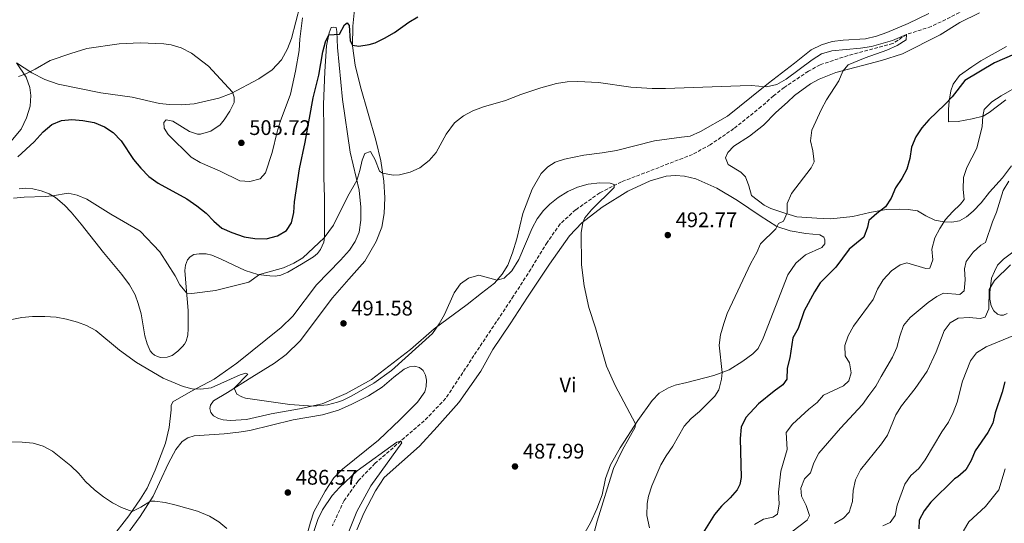
# Model space of a CAD drawing. Units: metres. Extents: x 618153 to 621621, y 4701675 to 4704046.
# Drawn here: x 620244 to 620711, y 4702178 to 4702417 of the extents above; entities that cross this region are included whole.
import ezdxf
from ezdxf.enums import TextEntityAlignment as Align

# ---------------------------------------------------------------- set-up
doc = ezdxf.new("R2010")
doc.units = ezdxf.units.M
doc.header["$MEASUREMENT"] = 0
doc.linetypes.add('DGN Style 3', pattern=[2.435891, 1.739922, -0.695969])
for name, color, linetype, lineweight in [('Barranco lineal', 142, 'DGN Style 3', 13), ('Cota de punto acotado terreno', 7, 'Continuous', 0), ('Curva de nivel directora', 30, 'Continuous', 30), ('Curva de nivel intermedia', 30, 'Continuous', 0), ('Etiqueta de uso rústico', 92, 'Continuous', 0), ('Fuente-manantial-naciente', 7, 'Continuous', 0), ('Línea de cambio de uso (parcela vista)', 92, 'Continuous', 0), ('Punto acotado terreno (símbolo)', 7, 'Continuous', 0)]:
    doc.layers.add(name, color=color, linetype=linetype, lineweight=lineweight)
doc.styles.add('Style-Arial', font='arial.ttf')

# ---------------------------------------------------------------- blocks, each defined once
blk = doc.blocks.new('5PATER')
at = {"layer": 'Fuente-manantial-naciente', "linetype": 'Continuous', "lineweight": 0}
h = blk.add_hatch(color=51, dxfattribs=at)
edge = h.paths.add_edge_path()
edge.add_ellipse((0, 0), major_axis=(-0.11, -0.111), ratio=0.999422, start_angle=0, end_angle=360)

msp = doc.modelspace()

# ---------------------------------------------------------------- linework, layer by layer
at = {"layer": 'Barranco lineal', "color": 142, "linetype": 'DGN Style 3', "lineweight": 13}
msp.add_polyline3d([(620698.67, 4702424.39, 496.44), (620676.46, 4702413.47, 496.1), (620664.78, 4702409.71, 495), (620658.24, 4702405.35, 494.83), (620637, 4702399.72, 494.32), (620623.79, 4702395.31, 494.15), (620618.18, 4702392.24, 494.15), (620606.78, 4702384.61, 493.64), (620601.62, 4702380.56, 493.47), (620595.86, 4702375.46, 493.3), (620582.85, 4702365, 491.88), (620571.66, 4702357.39, 491.88), (620563.26, 4702352.79, 490.89), (620529.5, 4702339.7, 490.17), (620519.22, 4702334.55, 489.75), (620507.75, 4702326.44, 488.75), (620500.45, 4702319.81, 488.18), (620494.24, 4702311.02, 487.9), (620486.47, 4702298.31, 487.76), (620478.3, 4702285.56, 487.33), (620459.53, 4702257.31, 486.9), (620446.06, 4702236.82, 486.05), (620435.88, 4702226.29, 485.62), (620412.51, 4702206.05, 484.34), (620404.54, 4702197.65, 483.63), (620397.91, 4702188.39, 483.2), (620392.31, 4702176.36, 482.92)], dxfattribs=at)
at = {"layer": 'Curva de nivel directora', "color": 30, "linetype": 'Continuous', "lineweight": 30, "flags": 128}
for points, elevation in [([(620243.01, 4702351.66), (620250.86, 4702358.69), (620255.16, 4702363.43), (620259.18, 4702366.94), (620263.78, 4702368.9), (620268.77, 4702369.42), (620273.97, 4702368.93), (620279.27, 4702367.98), (620284.17, 4702365.92), (620288.37, 4702363.21), (620292.18, 4702359.18), (620297.91, 4702350.36), (620301.44, 4702346.22), (620305.31, 4702342.33), (620309.63, 4702339.09), (620323.28, 4702331.63), (620328.07, 4702328.38), (620332.51, 4702324.93), (620336.09, 4702321.05), (620339.86, 4702317.75), (620344.67, 4702315.66), (620350.41, 4702313.64), (620355.49, 4702312.77), (620360.87, 4702312.75), (620366.3, 4702314.06), (620370.57, 4702316.66), (620372.97, 4702320.31), (620374.04, 4702325.19), (620374.29, 4702330.26), (620376.73, 4702345.89), (620379.41, 4702358.66), (620383.22, 4702379.68), (620385.89, 4702390.44), (620387.8, 4702401.42), (620389.14, 4702406.22), (620390.66, 4702409.61), (620395.64, 4702409.83), (620398.02, 4702414.24), (620399.27, 4702415.31), (620400.35, 4702413.94), (620400.76, 4702406.69), (620401.9, 4702404.58)], 500), ([(620401.9, 4702404.58), (620404.86, 4702404.11), (620409.76, 4702404.92), (620412.59, 4702405.79), (620417.11, 4702407.91), (620421.76, 4702410.72), (620428.53, 4702415.53), (620432.82, 4702418.09)], 500), ([(620725.55, 4702404.47), (620706.48, 4702396.24), (620692.47, 4702387.8)], 500), ([(620692.47, 4702387.8), (620686.44, 4702380.08), (620683.01, 4702376.44), (620675.34, 4702369.24), (620671.97, 4702365.31), (620669.19, 4702361.16), (620667.08, 4702356.16), (620666.34, 4702350.82), (620664.98, 4702345.8), (620662.61, 4702341.3), (620659.54, 4702336.96), (620657.47, 4702332.05), (620654.81, 4702327.81), (620650.66, 4702324.67), (620646.92, 4702321.35), (620646.18, 4702318.15), (620644.48, 4702313.44), (620637.57, 4702307.74), (620631.26, 4702299.3), (620623.82, 4702291.81), (620621.13, 4702287.59), (620616.14, 4702278.51), (620613.38, 4702270.06), (620610.8, 4702265.75), (620609.47, 4702256.14), (620608.15, 4702251.25), (620607.9, 4702246.02), (620606.08, 4702243.32), (620601.98, 4702240.43), (620594.59, 4702234.36), (620588.44, 4702227.81), (620586.34, 4702223.27), (620585.8, 4702217.88), (620586.27, 4702199.38), (620585.61, 4702195.97), (620584.41, 4702193.45), (620581.11, 4702189.69), (620576.97, 4702185.81), (620573.6, 4702181.76), (620568.04, 4702173.01)], 500), ([(620711.4, 4702244.8), (620710.15, 4702239.96), (620706.83, 4702230.02), (620705.65, 4702225.13), (620703.36, 4702220.68), (620697.41, 4702212.11), (620695.48, 4702207.37), (620692.98, 4702203.04), (620689.1, 4702199.66), (620687.47, 4702198.74), (620676.31, 4702187.59), (620673.15, 4702183.47), (620670.8, 4702179.06), (620670.66, 4702175.06)], 525)]:
    msp.add_lwpolyline(points, dxfattribs=dict(at, elevation=elevation))
at = {"layer": 'Curva de nivel intermedia', "color": 30, "linetype": 'Continuous', "lineweight": 0, "flags": 128}
for points, elevation in [([(620313.43, 4702369.25), (620312.36, 4702367.85), (620312.5, 4702365.17), (620314.39, 4702362.15), (620325.26, 4702351.5), (620329.52, 4702348.88), (620339.08, 4702344.74), (620348.41, 4702340.16), (620353.21, 4702339.83), (620357.99, 4702341.23), (620360.64, 4702344.07), (620363.78, 4702353.68), (620366.09, 4702363.41), (620367.59, 4702368.24), (620372.49, 4702381.44), (620374.86, 4702392.22), (620376.54, 4702402.18), (620376.87, 4702407.44), (620378.17, 4702417.65)], 505), ([(620550.36, 4702384.04), (620585.82, 4702385.25), (620591.07, 4702385.48), (620598.34, 4702384.84), (620603.22, 4702385.94), (620607.66, 4702388.55), (620620, 4702397.65), (620624.49, 4702400.48), (620629.26, 4702401.99), (620642.97, 4702403.18), (620648.07, 4702404.08), (620658.04, 4702406.84), (620664.78, 4702409.71), (620664.57, 4702407.19), (620660.39, 4702404.44), (620655.47, 4702402.21), (620645.13, 4702398.57), (620637.03, 4702395.23), (620634.62, 4702392.25), (620632.6, 4702387.67), (620626.76, 4702378.64), (620624.39, 4702374.23), (620619.81, 4702364.24), (620619.19, 4702359.27), (620620.38, 4702354.49), (620620.97, 4702349.27), (620619.58, 4702346.43), (620610.17, 4702334.15), (620608.2, 4702329.51), (620608.18, 4702325.06), (620606.41, 4702321.12), (620603.98, 4702320), (620602.69, 4702317.42), (620595.53, 4702310.32), (620593.71, 4702306.2), (620590.83, 4702301.09), (620579.7, 4702277.17), (620578, 4702272.49), (620576.55, 4702267.16), (620575.85, 4702262.19), (620577.32, 4702249.26), (620576.99, 4702245.98), (620575.67, 4702241.04), (620573.76, 4702237.91), (620566.59, 4702230.72), (620562.6, 4702227.38), (620559.19, 4702223.71), (620553.94, 4702214.29), (620550.67, 4702209.73), (620548.11, 4702205.44), (620543.89, 4702195.44), (620542.26, 4702190.55), (620541.69, 4702186.98), (620541.59, 4702181.37), (620542.78, 4702175.42)], 495), ([(620243.34, 4702389.76), (620246.57, 4702390.8), (620251.32, 4702393.17), (620258.49, 4702397.34), (620268.21, 4702400.72), (620275.88, 4702403), (620291.12, 4702405.29), (620301.11, 4702405.7), (620312.38, 4702405.27), (620315.78, 4702404.85), (620320.57, 4702403.42), (620325.54, 4702400.83), (620333.57, 4702394.74), (620344.9, 4702382.31), (620345.78, 4702379.92), (620345.77, 4702377.39), (620343.72, 4702373.29), (620340.94, 4702369.16), (620339.06, 4702366.87), (620334.69, 4702363.8), (620329.8, 4702362.39), (620328.39, 4702362.42), (620324.58, 4702363.61), (620316.61, 4702368.55), (620313.43, 4702369.25)], 505), ([(620241.04, 4702332.05), (620246.03, 4702332.48), (620256.07, 4702332.73), (620259.59, 4702333.06), (620267.03, 4702334.38), (620271.18, 4702333.44), (620275.81, 4702331.56), (620287.26, 4702324.36), (620301.06, 4702316.38), (620310.46, 4702306.53), (620317.68, 4702295.09), (620319.98, 4702290.84), (620323.2, 4702286.86), (620325.65, 4702286.67), (620336.9, 4702288.17), (620352.69, 4702292.06), (620357.75, 4702295.68), (620369.09, 4702298.85), (620374.08, 4702301.06), (620378.33, 4702303.7), (620388.42, 4702313.13), (620392.8, 4702319.18), (620399.67, 4702333.01), (620403.98, 4702340.39), (620405.42, 4702345.15), (620406.45, 4702350.08), (620407.73, 4702353.2), (620410.37, 4702354.17), (620412.59, 4702350.23), (620414.68, 4702344.8), (620416.19, 4702343.81), (620421.18, 4702342.94), (620424.14, 4702343.11), (620429.24, 4702344.39), (620433.78, 4702346.47), (620438.22, 4702349.84), (620441.51, 4702353.61), (620446.35, 4702362.37), (620450.35, 4702367.73), (620454.49, 4702371.11), (620458.91, 4702373.45), (620464.01, 4702375.43), (620474.43, 4702378.32), (620481.71, 4702381.25), (620491.2, 4702384.39), (620498.6, 4702386.37), (620503.67, 4702387.2), (620508.83, 4702387.33), (620518.68, 4702386.84), (620533.96, 4702384.62), (620544.13, 4702384.08), (620550.36, 4702384.04)], 495), ([(620718.93, 4702386), (620709.7, 4702380.62), (620705.3, 4702377.7), (620701.58, 4702374.04), (620700.95, 4702371), (620700.59, 4702366.01), (620698.1, 4702355.8), (620693.31, 4702346.53), (620691.75, 4702341.78), (620691.65, 4702336.28), (620692.07, 4702331.29), (620690.39, 4702329.07), (620686.64, 4702325.55), (620683.28, 4702321.85), (620680.56, 4702317.62), (620678.2, 4702313.21), (620676.82, 4702307.78), (620677.19, 4702302.79), (620675.81, 4702298.71), (620673.94, 4702298.54), (620664.92, 4702301.37), (620661.74, 4702300.32), (620657.6, 4702297.51), (620653.68, 4702293.15), (620651.01, 4702288.8), (620648.9, 4702283.93), (620639.64, 4702271.17), (620637.14, 4702266.71), (620635.43, 4702262.01), (620635.72, 4702257.07), (620637.7, 4702253.76), (620638.57, 4702249.03), (620637.42, 4702245.24), (620634.9, 4702242.88), (620625.43, 4702238.47), (620622.43, 4702234.97), (620618.46, 4702231.77), (620610.72, 4702224.68), (620607.7, 4702220.67), (620608.06, 4702212.59), (620605.07, 4702202.38), (620604.03, 4702192.35)], 505), ([(620383.14, 4702233.2), (620389.94, 4702233.93), (620394.81, 4702235.08), (620397.12, 4702235.95), (620401.64, 4702238.13), (620412.01, 4702244.13), (620420.36, 4702250.1), (620439.86, 4702267.77), (620443.01, 4702272.37), (620445.49, 4702276.71), (620450.05, 4702287.09), (620453.07, 4702291.39), (620456.94, 4702293.97), (620461.77, 4702295.38), (620470.55, 4702293.06), (620473.85, 4702294.01), (620477.52, 4702297.45), (620480.74, 4702302.84), (620487.06, 4702317.75), (620489.46, 4702322.13), (620492.55, 4702326.1), (620495.53, 4702329.15), (620499.44, 4702332.26), (620504.07, 4702335.1), (620508.62, 4702337.16), (620513.67, 4702338.6), (620519.24, 4702339.22), (620524.11, 4702339.12), (620526.09, 4702338.54), (620526.05, 4702337.06), (620515.25, 4702326.47), (620512.08, 4702322.58), (620511.12, 4702320.48), (620510.39, 4702315.51), (620510.56, 4702300.37), (620511.8, 4702290.44), (620514.04, 4702280.16), (620517.21, 4702270.36), (620522.4, 4702252.21), (620526.47, 4702243.07), (620536.23, 4702224.79), (620536, 4702223.22), (620530.06, 4702212.58), (620525.69, 4702203.57), (620518.05, 4702178.7), (620516.72, 4702173.88)], 490), ([(620713.37, 4702340.13), (620710.65, 4702335.6), (620707.52, 4702325.39), (620705.61, 4702320.77), (620702.29, 4702310.89), (620700.08, 4702309.68), (620696.4, 4702306.29), (620692.99, 4702301.99), (620692.34, 4702298.42), (620692.52, 4702293.17), (620692.05, 4702288.07), (620689.99, 4702286.27), (620682.36, 4702286.87), (620679.07, 4702285.29), (620674.98, 4702282.41), (620666.57, 4702275.3), (620663.36, 4702271.46), (620661.57, 4702266.51), (620660.15, 4702261.02), (620658.1, 4702256.45), (620652.69, 4702247.35), (620650.27, 4702242.67), (620646.89, 4702238.38), (620643.95, 4702233.99), (620633.41, 4702222.82), (620623.12, 4702210.89), (620620.75, 4702206.39), (620619.13, 4702201.59), (620616.42, 4702198.79), (620614.54, 4702194.37), (620614.9, 4702190.44), (620617.07, 4702186.15), (620618.78, 4702181.3), (620617.65, 4702179.11), (620610.29, 4702173.55)], 510), ([(620714.17, 4702300.37), (620706.52, 4702292.94), (620704.03, 4702288.58), (620703.9, 4702279.51), (620702.04, 4702275.53), (620699.76, 4702274.94), (620694.44, 4702275.33), (620689.23, 4702274.97), (620685.42, 4702272.78), (620682.64, 4702269.05), (620678.8, 4702259.08), (620674.59, 4702249.89), (620668.9, 4702241.58), (620662.37, 4702233.35), (620659.77, 4702229.08), (620655.66, 4702219.48), (620652.9, 4702215.31), (620642.86, 4702203.01), (620640.58, 4702198.32), (620639.52, 4702193.25), (620639.18, 4702187.97), (620637.59, 4702182.96), (620634.88, 4702180.11), (620630.61, 4702177.51)], 515), ([(620234.66, 4702273.27), (620245.02, 4702275.32), (620249.99, 4702275.79), (620255.92, 4702275.84), (620261.29, 4702275.47), (620266.21, 4702274.61), (620271.42, 4702273.11), (620275.59, 4702271.52), (620280.15, 4702269.14), (620291.26, 4702259.75), (620299.4, 4702253.94), (620312.08, 4702246.53), (620321.51, 4702242.61), (620325.72, 4702241.43), (620329.9, 4702241.26), (620334.86, 4702241.91), (620348.64, 4702248.19), (620351.27, 4702248.92), (620352.28, 4702248.39), (620345.76, 4702241.73), (620347.02, 4702238.95), (620349.36, 4702237.61), (620351.11, 4702236.98), (620372.11, 4702234.04), (620383.14, 4702233.2)], 490), ([(620715.95, 4702266.92), (620702.6, 4702261.35), (620698.02, 4702258.57), (620695.15, 4702254.84), (620691.32, 4702245.1), (620688.73, 4702235.14), (620686.89, 4702230.22), (620684.71, 4702225.72), (620681.52, 4702221.02), (620673.58, 4702207.72), (620670.61, 4702203.64), (620666.76, 4702200.3), (620663.98, 4702196.14), (620660.36, 4702186.28), (620659.44, 4702181.29), (620656.98, 4702177.99), (620653.6, 4702176.5)], 520), ([(620234.35, 4702216.44), (620245.14, 4702216.19), (620250.28, 4702215.7)], 485), ([(620250.28, 4702215.7), (620255.07, 4702214.28), (620259.6, 4702211.9), (620268.25, 4702204.96), (620271.98, 4702201.29), (620275.16, 4702197.47), (620279.51, 4702193.5), (620283.67, 4702190.21), (620287.93, 4702187.36), (620292.25, 4702185.07), (620297.26, 4702183.26), (620301.49, 4702185.36), (620305.98, 4702188.19), (620308.08, 4702188.14), (620313.03, 4702187.44), (620318.16, 4702186.26), (620328.27, 4702183.44), (620334.04, 4702181.07), (620338.52, 4702178.35), (620342.29, 4702175.08)], 485), ([(620382.07, 4702169.44), (620385.39, 4702179.41), (620387.67, 4702184.04), (620392.23, 4702190.83), (620395.64, 4702194.62), (620404.09, 4702202.61), (620422.99, 4702216.14), (620424.84, 4702216.61), (620425.3, 4702215.81), (620410.64, 4702195.37), (620403.89, 4702183.28), (620400.09, 4702173.78)], 485), ([(620711.61, 4702203.42), (620708.58, 4702193.48), (620702.25, 4702185.66), (620694.32, 4702178.39), (620691.83, 4702174.03)], 530), ([(620604.03, 4702192.35), (620604.3, 4702186.85), (620603.56, 4702181.91), (620601.34, 4702180.46), (620596.86, 4702179.58), (620592.56, 4702177.01)], 505)]:
    msp.add_lwpolyline(points, dxfattribs=dict(at, elevation=elevation))
at = {"layer": 'Línea de cambio de uso (parcela vista)', "color": 92, "linetype": 'Continuous', "lineweight": 0}
for points in [[(620675.33, 4702419.71, 496.95), (620665.53, 4702414.87, 496.95), (620655.48, 4702410.62, 497.12), (620650.45, 4702408.87, 497.12), (620645.29, 4702407.57, 496.95), (620634.65, 4702406.98, 496.78), (620629.48, 4702406.3, 496.61), (620624.45, 4702404.73, 496.61), (620619.49, 4702402.49, 496.61), (620611.64, 4702396.04, 496.44), (620599.24, 4702386.57, 495.6), (620591.17, 4702380.08, 495.26), (620579.76, 4702370.89, 493.56), (620566.99, 4702363.57, 493.39), (620562.13, 4702361.46, 493.9), (620557.93, 4702360.93, 493.56), (620545.2, 4702359.21, 493.56), (620527.08, 4702354.58, 493.71), (620520.36, 4702353.52, 493.56), (620511.65, 4702352.35, 492.71), (620502.5, 4702350.55, 492.71), (620498.11, 4702349.13, 492.57), (620494.58, 4702346.92, 492.28), (620491.38, 4702343.77, 491.86), (620487.19, 4702336.28, 491.57), (620482.78, 4702324.69, 491.43), (620479.91, 4702312.74, 490.72), (620477.86, 4702306, 490.43), (620475.61, 4702300.24, 490.43), (620472.97, 4702295.9, 490.15), (620469.21, 4702291.59, 490.01), (620463.15, 4702286.91, 489.58), (620456.3, 4702281.53, 489.58), (620440.69, 4702269.99, 490.01), (620429.47, 4702260.15, 490.01), (620410.84, 4702245.89, 490.01), (620398.94, 4702239.25, 490.29), (620387.5, 4702234.42, 490.15), (620376.77, 4702232, 489.86), (620363.3, 4702229.59, 489.72), (620351.52, 4702226.93, 489.3), (620344.03, 4702226.37, 489.3), (620340.46, 4702226.72, 489.3), (620338.33, 4702227.31, 489.15), (620335.95, 4702228.58, 489.15), (620334.64, 4702230.17, 489.15), (620334.12, 4702232.1, 489.3), (620334.46, 4702233.69, 489.44), (620335.98, 4702235.79, 489.44), (620342.52, 4702239.67, 489.72), (620354.19, 4702247.08, 490.72), (620364.8, 4702253.59, 490.72), (620370.39, 4702257.72, 490.72), (620377.06, 4702264.27, 491), (620392.44, 4702284.68, 492.14), (620400.11, 4702293.55, 492.71), (620407.75, 4702302.01, 492.71), (620413.16, 4702311.35, 493.14), (620415.83, 4702318.26, 493.28), (620416.91, 4702324.75, 493.42), (620417.24, 4702332.19, 493.99), (620416.76, 4702340.06, 494.56), (620415.29, 4702349.76, 495.7), (620412.93, 4702359.52, 496.13), (620405.65, 4702384.89, 498.54), (620403.22, 4702395.09, 499.11), (620401.9, 4702404.3, 499.97), (620402.11, 4702413.71, 501.1), (620403.09, 4702424.73, 501.82)], [(620377.08, 4702423.66, 505.8), (620372.97, 4702407.83, 505.8), (620371.1, 4702402.96, 505.8), (620368.12, 4702397.61, 505.8), (620363.8, 4702392.85, 505.65), (620357.46, 4702388.62, 505.65), (620344.38, 4702381.73, 504.94), (620338.42, 4702379.53, 504.8), (620326.7, 4702376.78, 504.23), (620320.52, 4702376.25, 504.09), (620314.99, 4702376.39, 503.95), (620310.25, 4702376.96, 503.66), (620297.28, 4702379.91, 503.38), (620282.47, 4702382.01, 503.24), (620262.17, 4702386.06, 503.52), (620255.88, 4702388.26, 504.37), (620249.65, 4702391.44, 505.08), (620242.37, 4702396.27, 505.37)], [(620714.61, 4702347.38, 509.78), (620710.25, 4702341.65, 508.93), (620704.16, 4702334.78, 507.74), (620700.22, 4702329.75, 507.07), (620696.31, 4702325.79, 506.39), (620693.25, 4702323.18, 506.05), (620689.86, 4702321.25, 505.88), (620686.19, 4702320.61, 505.37), (620682.51, 4702320.73, 505.03), (620678.14, 4702321.62, 504.53), (620673.89, 4702323.58, 503.34), (620669.97, 4702325.98, 502.15), (620665.59, 4702326.61, 501.98), (620661.55, 4702326.78, 501.65), (620655.14, 4702326.54, 500.63), (620647.28, 4702325.2, 499.78), (620639.35, 4702323.32, 499.27), (620628.79, 4702322.24, 498.43), (620622.17, 4702322.45, 497.41), (620612.73, 4702323.2, 495.88), (620606.96, 4702324.86, 495.21), (620600.41, 4702327.16, 494.02), (620597.17, 4702328.64, 493.85), (620591.15, 4702333.23, 493.68), (620589.96, 4702337.89, 493.68), (620588.32, 4702342.12, 493.68), (620586.08, 4702344.33, 493.68), (620580.11, 4702347.99, 493.68), (620578.88, 4702351.18, 493.68), (620580.03, 4702353.72, 493.68), (620582.88, 4702356.65, 493.68), (620590.24, 4702361.44, 493.85), (620596.94, 4702366.64, 494.02), (620602.73, 4702372.63, 494.19), (620608.36, 4702377.65, 494.19), (620611.57, 4702380.75, 494.53), (620619.21, 4702386.23, 494.87), (620623.33, 4702388.5, 495.04), (620631.16, 4702391.71, 495.04), (620652.85, 4702397.28, 495.38), (620662.78, 4702400.51, 496.22), (620680.67, 4702409.58, 497.07), (620690.14, 4702415.4, 497.41), (620699.36, 4702419.99, 497.41)], [(620287.31, 4702170.42, 484.25), (620295.82, 4702181.17, 484.81), (620301.35, 4702189.21, 485.53), (620304.37, 4702194.3, 485.67), (620308.19, 4702202.8, 485.95), (620313.16, 4702215.64, 487.09), (620314.92, 4702223.14, 488.37), (620315.82, 4702231.44, 489.51), (620315.88, 4702233.5, 489.51), (620316.65, 4702235.29, 489.51), (620325.16, 4702240.28, 489.94), (620336.27, 4702246.08, 490.65), (620347.06, 4702253.66, 490.93), (620368.09, 4702270.58, 491.79), (620373.53, 4702276.02, 492.21), (620384.73, 4702290.9, 493.21), (620396.25, 4702302.49, 493.64), (620400.41, 4702307.28, 493.78), (620403.09, 4702311.43, 493.92), (620405, 4702315.93, 494.06), (620405.83, 4702321.49, 494.2), (620405.9, 4702327.65, 494.63), (620405.07, 4702335.73, 494.63), (620400.84, 4702353.76, 496.05), (620397.16, 4702378.83, 497.76), (620394.78, 4702403.55, 499.61), (620394.42, 4702411.2, 500.18), (620394.07, 4702412.96, 500.18), (620392.79, 4702413.26, 500.32), (620391.78, 4702413.05, 500.32), (620390.84, 4702410.43, 500.04), (620389.53, 4702404.28, 499.75), (620388.7, 4702392.17, 499.18), (620388.05, 4702376.4, 498.4), (620388.26, 4702364.43, 497.48), (620388.28, 4702341.76, 496.27), (620388.54, 4702332.41, 496.27), (620388.61, 4702313.53, 495.13), (620388.26, 4702311.08, 494.77), (620386.77, 4702307.56, 494.49), (620385.32, 4702305.74, 494.49), (620383.39, 4702304.07, 494.49), (620377.64, 4702300.6, 494.49), (620371.14, 4702296.82, 494.35), (620367.92, 4702295.42, 494.35), (620365.27, 4702295.03, 494.42), (620362.61, 4702295.05, 494.63), (620356.97, 4702295.79, 495.06), (620350.88, 4702297.68, 495.41), (620339.63, 4702303.09, 496.27), (620335.18, 4702305, 496.27), (620332.45, 4702305.57, 496.27), (620329.09, 4702305.61, 496.27), (620326.62, 4702305.18, 496.27), (620324.84, 4702304.14, 496.13), (620323.62, 4702302.64, 496.05), (620322.64, 4702300.18, 495.77), (620322.34, 4702297.59, 495.63), (620322.96, 4702289.69, 495.27), (620323.91, 4702278.59, 494.2), (620323.98, 4702270.06, 493.04), (620323.76, 4702266.94, 492.5), (620322.91, 4702264.12, 492.08), (620322.1, 4702262.68, 491.8), (620321.27, 4702261.57, 491.36), (620319.06, 4702259.29, 491), (620316.33, 4702257.26, 490.51), (620313.94, 4702256.51, 490.29), (620310.82, 4702256.41, 490.22), (620309.37, 4702256.76, 490.22), (620307.96, 4702257.52, 490.29), (620306.83, 4702258.37, 490.36), (620305.9, 4702259.53, 490.51), (620304.41, 4702262.8, 490.65), (620303.3, 4702266.66, 490.93), (620301.59, 4702277.1, 491.53), (620300.19, 4702281.92, 491.81), (620298.77, 4702286.07, 491.96), (620296.1, 4702290.9, 491.96), (620292.45, 4702295.78, 491.96), (620283.8, 4702306.22, 492.31), (620273.05, 4702319.61, 493.66), (620268.4, 4702325.27, 493.95), (620265.18, 4702328.71, 494.38), (620260.94, 4702332.24, 494.87), (620257.87, 4702334.08, 495.16), (620254.19, 4702335.49, 495.3), (620250.27, 4702336.46, 495.37), (620246.5, 4702336.71, 495.37), (620243.76, 4702336.37, 495.37)], [(620712.26, 4702404.07, 499.1), (620700.04, 4702397.22, 498.93), (620695.73, 4702394.34, 498.93), (620689.91, 4702390.17, 498.93), (620686.89, 4702386.18, 498.93), (620685.85, 4702382.92, 498.93), (620685.02, 4702378.02, 499.61), (620684.76, 4702374.03, 499.95), (620684.71, 4702368.25, 500.97), (620689.34, 4702368.41, 501.65), (620695.95, 4702369.67, 503), (620701.15, 4702370.92, 504.69), (620704.05, 4702372.74, 505.71), (620711.93, 4702378.7, 506.56)], [(620242.37, 4702396.27, 505.37), (620247.1, 4702389.51, 504.49), (620248.72, 4702384.59, 504.06), (620249.2, 4702380.68, 503.63), (620248.9, 4702375.63, 503.35), (620247.23, 4702370.14, 503.06), (620244.68, 4702364.68, 502.78), (620238.96, 4702358, 502.64)], [(620555.18, 4702342.77, 491.83), (620550.71, 4702342.45, 491.69), (620543.09, 4702340.15, 491.4), (620532.53, 4702335.33, 491.26), (620520.27, 4702327.71, 490.55), (620510.77, 4702320.21, 489.98), (620504.86, 4702314.08, 489.84), (620495.38, 4702300.73, 489.69), (620484.84, 4702285.03, 489.27), (620476.72, 4702272.4, 488.41), (620468.44, 4702260.07, 487.84), (620462.79, 4702249.85, 487.84), (620452.35, 4702235, 487.28), (620442.04, 4702223.35, 486.99), (620433.64, 4702214.2, 486.42), (620416.98, 4702199.42, 485.99), (620412.84, 4702192.98, 485.85), (620407.22, 4702182.47, 485.85), (620403.9, 4702174.52, 485.43)], [(620510.2, 4702169.82, 489.45), (620514.86, 4702177.89, 489.73), (620517.83, 4702184.42, 489.73), (620520.28, 4702191.18, 489.73), (620521.92, 4702198.91, 489.59), (620524.25, 4702205.43, 489.59), (620528.82, 4702213.53, 489.59), (620537.3, 4702226.43, 490.02), (620544.06, 4702235.92, 490.73), (620547.32, 4702239.46, 490.87), (620551.84, 4702241.92, 491.58), (620554.96, 4702243.14, 492.01), (620560.49, 4702244.55, 492.44), (620573.39, 4702247.81, 494.15), (620580.59, 4702250.46, 495.71), (620587.09, 4702254.66, 496.71), (620591.78, 4702258.1, 496.71), (620594.39, 4702260.64, 496.71), (620596.81, 4702265.59, 496.71), (620608.52, 4702295.66, 496.28), (620612.19, 4702301.06, 496.42), (620616.8, 4702305.15, 496.99), (620624.57, 4702308.59, 497.56), (620626.01, 4702310.36, 497.56), (620626.07, 4702312.22, 497.56), (620625.49, 4702313.55, 497.56), (620623.7, 4702314.51, 496.99), (620617.06, 4702315.19, 496.71), (620609.63, 4702316.49, 496.14), (620603.29, 4702318.62, 495), (620595.25, 4702323.57, 494.53), (620584.53, 4702330.96, 493.25), (620574.7, 4702336.73, 492.54), (620564.78, 4702341.16, 491.97), (620559.4, 4702342.45, 491.97), (620555.18, 4702342.77, 491.83)], [(620709.34, 4702276.4, 516.56), (620707.93, 4702276.98, 516.56), (620706.16, 4702278.55, 516.22), (620704.95, 4702280.85, 516.05), (620704.25, 4702283.99, 515.88), (620704.22, 4702287.28, 515.71), (620705.15, 4702294, 515.54), (620706.5, 4702297.24, 515.54), (620707.97, 4702300.13, 515.2), (620710.82, 4702303.02, 514.86), (620715.15, 4702306.39, 514.69)], [(620712.56, 4702277.27, 517.06), (620710.85, 4702276.44, 516.89), (620709.34, 4702276.4, 516.56)], [(620379.36, 4702169.02, 485.07), (620381.92, 4702178.21, 485.14), (620383.53, 4702183.09, 485.43), (620388.83, 4702192.81, 486.15), (620392.99, 4702199.14, 486.44), (620397.11, 4702203.36, 486.44), (620414.26, 4702217.07, 486.44), (620424.5, 4702226.91, 487.15), (620432.75, 4702235.14, 488.29), (620436.21, 4702240.05, 488.85), (620436.86, 4702242.63, 488.85), (620436.93, 4702245.64, 488.85), (620436.55, 4702247.92, 488.85), (620435.42, 4702250.15, 488.85), (620433.7, 4702251.64, 488.85), (620431.33, 4702252.18, 488.85), (620428.88, 4702251.92, 488.85), (620426.39, 4702250.78, 488.85), (620421.52, 4702247.08, 488.71), (620416.01, 4702242.26, 488.43), (620409.41, 4702238.16, 488.29), (620401.6, 4702234.2, 488), (620395.18, 4702231.36, 488), (620387.64, 4702229.1, 488), (620373.76, 4702226.68, 488), (620353.2, 4702221.74, 487.72), (620348.01, 4702220.85, 487.72), (620341.02, 4702220.1, 487.57), (620326.71, 4702219.15, 486.86), (620323.69, 4702218.17, 486.72), (620321.04, 4702216.53, 486.58), (620318.08, 4702212.73, 486.15), (620314.59, 4702206.24, 486.15), (620310.27, 4702197.01, 485.87), (620307.28, 4702190.46, 485.16), (620301.11, 4702180.84, 484.44), (620292.93, 4702169.57, 484.25)]]:
    msp.add_polyline3d(points, dxfattribs=at)

# ---------------------------------------------------------------- block references
at = {"layer": 'Punto acotado terreno (símbolo)', "color": 7, "linetype": 'Continuous', "lineweight": 0, "xscale": 10, "yscale": 10, "zscale": 10}
for p in [(620349.15, 4702358.24, 505.72), (620551.48, 4702314.47, 492.77), (620397.59, 4702272.54, 491.58), (620478.98, 4702204.62, 487.99), (620371.19, 4702192.22, 486.57)]:
    msp.add_blockref('5PATER', p, dxfattribs=at)

# ---------------------------------------------------------------- texts
at = {"layer": 'Cota de punto acotado terreno', "color": 7, "linetype": 'Continuous', "lineweight": 0, "style": 'Style-Arial'}
for s, p in [('505.72', (620352.9, 4702361.99, 505.72)), ('492.77', (620555.23, 4702318.22, 492.77)), ('491.58', (620401.34, 4702276.29, 491.58)), ('487.99', (620482.73, 4702208.37, 487.99)), ('486.57', (620374.94, 4702195.97, 486.57))]:
    msp.add_text(s, height=7, dxfattribs=at).set_placement(p)
at = {"layer": 'Etiqueta de uso rústico', "color": 92, "linetype": 'Continuous', "lineweight": 0, "style": 'Style-Arial'}
msp.add_text('Vi', height=7, dxfattribs=at).set_placement((620504.16, 4702243.34, 489.14), align=Align.MIDDLE_CENTER)

doc.saveas('drawing.dxf')
